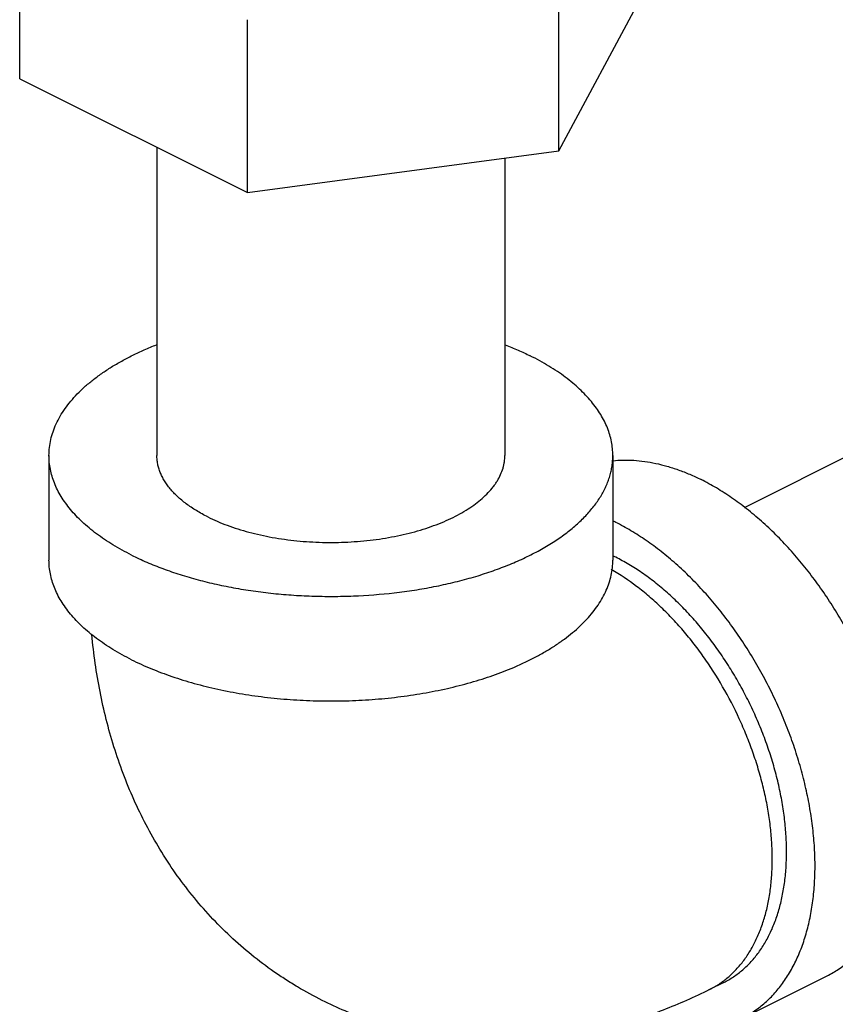
# Model space of a CAD drawing. Units: inches. Extents: x -81 to 79, y -55 to 77.
# Drawn here: x 41 to 42, y 54 to 56 of the extents above; entities that cross this region are included whole.
import ezdxf

# ---------------------------------------------------------------- set-up
doc = ezdxf.new("R2010")
doc.units = ezdxf.units.IN
doc.header["$LTSCALE"] = 1.21
doc.header["$MEASUREMENT"] = 0
doc.layers.get('0').update_dxf_attribs({"linetype": 'CONTINUOUS'})

msp = doc.modelspace()

# ---------------------------------------------------------------- linework, layer by layer
for p, q in [((40.63, 55.81389), (40.63, 55.97129)), ((41.46652, 55.70182), (41.46652, 55.97029)), ((41.46652, 55.70182), (41.59593, 55.9433)), ((40.98356, 55.63711), (40.98356, 55.90558)), ((40.63, 55.81389), (40.98356, 55.63711)), ((40.84296, 55.70741), (40.84296, 55.22908)), ((40.98356, 55.63711), (41.46652, 55.70182)), ((41.38296, 55.69062), (41.38296, 55.22908)), ((42.09707, 55.31935), (41.7544, 55.14802)), ((40.67546, 55.22908), (40.67546, 55.0667)), ((41.55046, 55.22908), (41.55046, 55.0667)), ((41.75056, 54.35509), (41.88314, 54.42138)), ((41.72261, 54.41099), (41.70051, 54.39994))]:
    msp.add_line(p, q)
for centre, radius, start, end in [((41.39943, 54.81436), 0.34763, 63.43298, 64.24945), ((41.4214, 54.80415), 0.29853, 63.43406, 64.38441)]:
    msp.add_arc(centre, radius, start, end)
for points, knots in [([(40.67546, 55.22908), (40.67546, 55.2332), (40.67594, 55.24149), (40.67805, 55.25387), (40.68156, 55.26615), (40.68645, 55.27831), (40.69271, 55.2903), (40.7003, 55.30208), (40.70921, 55.31363), (40.71941, 55.32489), (40.73086, 55.33585), (40.74352, 55.34646), (40.75735, 55.3567), (40.77232, 55.36653), (40.78837, 55.37591), (40.80545, 55.38483), (40.8235, 55.39326), (40.83597, 55.39845), (40.84235, 55.40096)], [0, 0, 0, 0, 0.0487853, 0.098033, 0.1481869, 0.1996578, 0.2528064, 0.3079435, 0.3653236, 0.4251417, 0.4875465, 0.5526347, 0.6204574, 0.6910334, 0.7643395, 0.8403244, 0.9189132, 1, 1, 1, 1]), ([(41.38358, 55.40096), (41.39027, 55.39832), (41.40332, 55.39288), (41.41611, 55.38686), (41.42232, 55.38376)], [0, 0, 0, 0, 0.5084049, 1, 1, 1, 1]), ([(41.55046, 55.22908), (41.55046, 55.23266), (41.55011, 55.23985), (41.54852, 55.2506), (41.54587, 55.26129), (41.54218, 55.2719), (41.53745, 55.2824), (41.53169, 55.29277), (41.52493, 55.30298), (41.5144, 55.31659), (41.50205, 55.32952), (41.48817, 55.34175), (41.47667, 55.35081), (41.46429, 55.35959), (41.45106, 55.36804), (41.43703, 55.37616), (41.42731, 55.38126), (41.42232, 55.38376)], [0, 0, 0, 0, 0.0508871, 0.1021394, 0.1541101, 0.2071333, 0.2615124, 0.3175157, 0.3753776, 0.4352902, 0.5617737, 0.6286165, 0.6979285, 0.7697472, 0.8440734, 0.9208503, 1, 1, 1, 1]), ([(40.80361, 55.0744), (40.79862, 55.07689), (40.7889, 55.08199), (40.77487, 55.09011), (40.76164, 55.09857), (40.74926, 55.10734), (40.73776, 55.11641), (40.72388, 55.12863), (40.71153, 55.14157), (40.701, 55.15518), (40.69424, 55.16538), (40.68848, 55.17575), (40.68375, 55.18625), (40.68006, 55.19686), (40.67741, 55.20755), (40.67582, 55.2183), (40.67546, 55.22549), (40.67546, 55.22908)], [0, 0, 0, 0, 0.0791497, 0.1559266, 0.2302528, 0.3020715, 0.3713835, 0.4382263, 0.5647098, 0.6246224, 0.6824843, 0.7384876, 0.7928667, 0.8458899, 0.8978606, 0.9491129, 1, 1, 1, 1]), ([(40.80361, 55.0744), (40.81136, 55.07052), (40.82743, 55.06308), (40.85257, 55.05304), (40.87913, 55.04396), (40.90693, 55.03588), (40.93586, 55.02884), (40.96573, 55.02288), (40.99641, 55.01803), (41.02771, 55.01432), (41.05947, 55.01177), (41.09152, 55.01039), (41.12369, 55.01019), (41.16635, 55.0115), (41.2086, 55.01514), (41.25005, 55.02113), (41.28021, 55.02673), (41.30947, 55.03341), (41.33767, 55.04115), (41.36465, 55.04991), (41.39028, 55.05963), (41.41441, 55.07027), (41.43692, 55.08176), (41.45768, 55.09405), (41.47659, 55.10708), (41.49353, 55.12077), (41.50844, 55.13506), (41.52121, 55.14988), (41.53178, 55.16514), (41.53877, 55.17831), (41.54314, 55.18896), (41.54581, 55.19691), (41.54789, 55.20491), (41.54937, 55.21295), (41.55027, 55.22101), (41.55046, 55.22639), (41.55046, 55.22908)], [0, 0, 0, 0, 0.0306591, 0.0625944, 0.0956953, 0.1298582, 0.1649765, 0.2009257, 0.23757, 0.2747674, 0.3123714, 0.3502318, 0.3881949, 0.4261067, 0.5011494, 0.5379939, 0.5741894, 0.6096001, 0.6440965, 0.6775616, 0.7098879, 0.7409851, 0.7707773, 0.7992106, 0.8262531, 0.8519013, 0.8761835, 0.8991649, 0.9209536, 0.9417034, 0.9517558, 0.9616285, 0.9713535, 0.980966, 0.9905022, 1, 1, 1, 1]), ([(40.92205, 55.13362), (40.91599, 55.13665), (40.90721, 55.14146), (40.89615, 55.14853), (40.88851, 55.15395), (40.88141, 55.15954), (40.87284, 55.16709), (40.86522, 55.17507), (40.85872, 55.18347), (40.85455, 55.18977), (40.851, 55.19617), (40.84808, 55.20265), (40.8458, 55.20919), (40.84417, 55.21579), (40.84318, 55.22243), (40.84297, 55.22687), (40.84297, 55.22908)], [0, 0, 0, 0, 0.1558783, 0.230213, 0.3020471, 0.3713675, 0.4382133, 0.5646946, 0.6246059, 0.6824716, 0.7384795, 0.7928596, 0.8458847, 0.8978579, 0.9491112, 1, 1, 1, 1]), ([(40.92205, 55.13362), (40.92683, 55.13122), (40.93675, 55.12663), (40.95227, 55.12044), (40.96865, 55.11483), (40.98582, 55.10984), (41.00366, 55.1055), (41.02847, 55.10055), (41.05398, 55.09705), (41.07995, 55.09497), (41.09973, 55.09412), (41.11958, 55.094), (41.1394, 55.0946), (41.15907, 55.09594), (41.1785, 55.09799), (41.19757, 55.10075), (41.21618, 55.1042), (41.23424, 55.10832), (41.25164, 55.1131), (41.26829, 55.1185), (41.28411, 55.1245), (41.299, 55.13107), (41.31289, 55.13816), (41.3257, 55.14575), (41.33737, 55.15379), (41.34783, 55.16224), (41.35703, 55.17106), (41.36368, 55.17878), (41.36829, 55.18509), (41.37233, 55.19132), (41.37655, 55.19927), (41.37965, 55.20753), (41.38137, 55.21416), (41.38229, 55.21912), (41.38284, 55.2241), (41.38296, 55.22742), (41.38296, 55.22908)], [0, 0, 0, 0, 0.0306549, 0.0625914, 0.0956964, 0.1298607, 0.1649771, 0.200926, 0.2747545, 0.3123587, 0.3502189, 0.3881823, 0.4260941, 0.4638007, 0.5011506, 0.5379948, 0.5741908, 0.6096014, 0.644098, 0.6775633, 0.7098895, 0.740987, 0.7707791, 0.7992124, 0.8262554, 0.8519032, 0.876186, 0.899167, 0.910206, 0.9209645, 0.9417143, 0.9616282, 0.9713535, 0.980966, 0.9905022, 1, 1, 1, 1]), ([(41.55035, 55.22089), (41.55571, 55.22145), (41.5666, 55.22212), (41.58317, 55.22177), (41.60008, 55.22006), (41.61728, 55.21701), (41.6347, 55.21263), (41.65229, 55.20693), (41.66999, 55.19993), (41.68166, 55.1945), (41.68749, 55.19158)], [0, 0, 0, 0, 0.113783, 0.2301693, 0.3495361, 0.472207, 0.5984476, 0.728462, 0.8623209, 1, 1, 1, 1]), ([(41.88313, 54.42138), (41.88927, 54.42445), (41.90124, 54.4314), (41.91786, 54.44407), (41.93311, 54.45892), (41.94689, 54.47586), (41.95912, 54.49477), (41.96973, 54.51555), (41.97868, 54.53806), (41.9859, 54.56218), (41.99136, 54.58776), (41.99504, 54.61466), (41.9969, 54.64271), (41.99695, 54.67176), (41.99518, 54.70163), (41.9916, 54.73214), (41.98623, 54.76314), (41.97912, 54.79442), (41.97029, 54.8258), (41.9598, 54.85711), (41.94771, 54.88816), (41.9341, 54.91876), (41.91903, 54.94875), (41.90261, 54.97793), (41.88493, 55.00614), (41.86608, 55.03322), (41.84619, 55.05901), (41.82536, 55.08335), (41.80373, 55.1061), (41.78141, 55.12713), (41.75854, 55.14631), (41.73524, 55.16354), (41.71166, 55.17871), (41.69555, 55.18755), (41.68749, 55.19158)], [0, 0, 0, 0, 0.0223663, 0.0449495, 0.0679556, 0.0915699, 0.1159502, 0.1412228, 0.1674812, 0.1947872, 0.2231721, 0.2526401, 0.2831709, 0.3147218, 0.3472323, 0.3806243, 0.4148068, 0.4496759, 0.4851191, 0.5210151, 0.5572375, 0.5936549, 0.6301341, 0.6665406, 0.7027412, 0.7386051, 0.7740058, 0.8088236, 0.8429458, 0.8762688, 0.9087012, 0.9401745, 0.970629, 1, 1, 1, 1]), ([(41.75055, 54.35509), (41.75669, 54.35815), (41.76865, 54.36511), (41.78528, 54.37778), (41.80053, 54.39263), (41.81431, 54.40957), (41.82654, 54.42848), (41.83715, 54.44926), (41.8461, 54.47177), (41.85332, 54.49589), (41.85878, 54.52147), (41.86245, 54.54837), (41.86432, 54.57642), (41.86436, 54.60546), (41.86259, 54.63533), (41.85902, 54.66585), (41.85365, 54.69684), (41.84653, 54.72812), (41.83771, 54.75951), (41.82722, 54.79082), (41.81513, 54.82187), (41.80151, 54.85247), (41.78645, 54.88246), (41.77003, 54.91164), (41.75234, 54.93985), (41.7335, 54.96693), (41.71361, 54.99272), (41.69278, 55.01706), (41.67114, 55.0398), (41.64883, 55.06083), (41.62595, 55.08002), (41.60266, 55.09725), (41.57908, 55.11241), (41.56297, 55.12126), (41.55491, 55.12529)], [0, 0, 0, 0, 0.0223663, 0.0449495, 0.0679556, 0.0915699, 0.1159502, 0.1412228, 0.1674812, 0.1947872, 0.2231721, 0.2526401, 0.2831709, 0.3147218, 0.3472323, 0.3806243, 0.4148068, 0.4496759, 0.4851191, 0.5210151, 0.5572375, 0.5936549, 0.6301341, 0.6665406, 0.7027412, 0.7386051, 0.7740058, 0.8088236, 0.8429458, 0.8762688, 0.9087012, 0.9401745, 0.970629, 1, 1, 1, 1]), ([(40.80361, 54.91202), (40.79862, 54.91451), (40.7889, 54.91961), (40.77487, 54.92773), (40.76164, 54.93619), (40.74926, 54.94496), (40.73776, 54.95403), (40.72388, 54.96625), (40.71153, 54.97919), (40.701, 54.9928), (40.69424, 55.003), (40.68848, 55.01337), (40.68375, 55.02387), (40.68006, 55.03448), (40.67741, 55.04517), (40.67582, 55.05592), (40.67546, 55.06311), (40.67546, 55.0667)], [0, 0, 0, 0, 0.0791497, 0.1559266, 0.2302528, 0.3020715, 0.3713835, 0.4382263, 0.5647098, 0.6246224, 0.6824843, 0.7384876, 0.7928667, 0.8458899, 0.8978606, 0.9491129, 1, 1, 1, 1]), ([(41.39664, 54.90016), (41.40255, 54.90268), (41.4141, 54.90787), (41.43082, 54.91623), (41.44661, 54.92503), (41.46142, 54.93425), (41.47522, 54.94385), (41.48796, 54.95382), (41.49962, 54.96411), (41.51014, 54.97472), (41.51951, 54.98559), (41.52769, 54.99671), (41.53466, 55.00804), (41.5404, 55.01955), (41.54488, 55.0312), (41.5481, 55.04297), (41.55003, 55.05481), (41.55046, 55.06275), (41.55046, 55.0667)], [0, 0, 0, 0, 0.0805367, 0.1585805, 0.2340503, 0.3068904, 0.3770645, 0.4445706, 0.5094401, 0.571735, 0.6315636, 0.6890776, 0.7444719, 0.7979966, 0.8499491, 0.9006718, 0.9505509, 1, 1, 1, 1]), ([(41.7226, 54.41099), (41.72786, 54.41362), (41.73812, 54.41958), (41.75237, 54.43044), (41.76544, 54.44317), (41.77725, 54.45769), (41.78773, 54.4739), (41.79683, 54.49171), (41.8045, 54.511), (41.81069, 54.53168), (41.81537, 54.5536), (41.81852, 54.57666), (41.82012, 54.6007), (41.82016, 54.6256), (41.81864, 54.6512), (41.81557, 54.67736), (41.81097, 54.70392), (41.80487, 54.73074), (41.79731, 54.75764), (41.78832, 54.78447), (41.77795, 54.81109), (41.76628, 54.83732), (41.75337, 54.86302), (41.7393, 54.88803), (41.72414, 54.91222), (41.70799, 54.93543), (41.69093, 54.95753), (41.67309, 54.97839), (41.65454, 54.99789), (41.63541, 55.01592), (41.6158, 55.03236), (41.59584, 55.04713), (41.57562, 55.06013), (41.56182, 55.06771), (41.55491, 55.07116)], [0, 0, 0, 0, 0.0223663, 0.0449495, 0.0679556, 0.0915699, 0.1159502, 0.1412228, 0.1674812, 0.1947872, 0.2231721, 0.2526401, 0.2831709, 0.3147218, 0.3472323, 0.3806243, 0.4148068, 0.4496759, 0.4851191, 0.5210151, 0.5572375, 0.5936549, 0.6301341, 0.6665406, 0.7027412, 0.7386051, 0.7740058, 0.8088236, 0.8429458, 0.8762688, 0.9087012, 0.9401745, 0.970629, 1, 1, 1, 1]), ([(41.70051, 54.39994), (41.70308, 54.40123), (41.70815, 54.40396), (41.71796, 54.41005), (41.72725, 54.41706), (41.73593, 54.42492), (41.74433, 54.43344), (41.75409, 54.44521), (41.76446, 54.46087), (41.77195, 54.47507), (41.77727, 54.48712), (41.78223, 54.49986), (41.78753, 54.51665), (41.7924, 54.53783), (41.79581, 54.56011), (41.79774, 54.58337), (41.79819, 54.60747), (41.79716, 54.63229), (41.79464, 54.65768), (41.79065, 54.6835), (41.78523, 54.70961), (41.77839, 54.73587), (41.77017, 54.76213), (41.76062, 54.78823), (41.74618, 54.82267), (41.72519, 54.86441), (41.70056, 54.90391), (41.67891, 54.93368), (41.66194, 54.95479), (41.64423, 54.97467), (41.62591, 54.99321), (41.60706, 55.01032), (41.58177, 55.03074), (41.56174, 55.04414), (41.54806, 55.05195)], [0, 0, 0, 0, 0.0111579, 0.0223418, 0.0448801, 0.0562937, 0.0678314, 0.0913544, 0.1156114, 0.1407256, 0.1536379, 0.1667971, 0.1938754, 0.2220026, 0.2511868, 0.2814143, 0.3126489, 0.3448377, 0.3779106, 0.4117849, 0.4463654, 0.4815479, 0.5172197, 0.5532624, 0.5895525, 0.6623499, 0.7346123, 0.7702405, 0.8053674, 0.8398821, 0.8736806, 0.9066682, 0.9387622, 1, 1, 1, 1]), ([(41.0996, 54.38307), (41.08659, 54.38957), (41.06742, 54.40005), (41.04268, 54.41538), (41.01852, 54.43159), (40.98946, 54.45349), (40.95657, 54.48217), (40.92581, 54.51311), (40.89728, 54.5461), (40.87107, 54.58095), (40.84723, 54.61748), (40.82579, 54.6555), (40.80676, 54.69485), (40.79012, 54.73536), (40.77585, 54.7769), (40.76391, 54.81933), (40.75425, 54.86254), (40.74685, 54.90644), (40.74338, 54.936), (40.74201, 54.95086)], [0, 0, 0, 0, 0.0622337, 0.093353, 0.1244685, 0.1866732, 0.2488551, 0.3110094, 0.3731458, 0.4352735, 0.4974182, 0.5596058, 0.6218758, 0.6842747, 0.7468479, 0.8096532, 0.8727386, 0.9361685, 1, 1, 1, 1]), ([(40.80361, 54.91202), (40.80847, 54.90958), (40.81844, 54.90483), (40.8392, 54.89582), (40.86092, 54.88768), (40.88347, 54.88037), (40.90712, 54.87346), (40.93779, 54.8659), (40.97579, 54.85865), (41.01497, 54.85318), (41.05499, 54.84956), (41.09552, 54.84781), (41.13619, 54.84794), (41.17667, 54.84996), (41.2166, 54.85385), (41.25563, 54.85957), (41.29343, 54.86708), (41.3239, 54.87484), (41.34738, 54.8819), (41.36972, 54.88936), (41.38604, 54.89565), (41.39664, 54.90016)], [0, 0, 0, 0, 0.0268173, 0.0543684, 0.1115109, 0.1410325, 0.1711372, 0.2329383, 0.2965742, 0.3616584, 0.4277836, 0.4945286, 0.5614601, 0.6281432, 0.694146, 0.7590481, 0.8224454, 0.8839592, 0.9139034, 0.9432505, 1, 1, 1, 1]), ([(41.70051, 54.39994), (41.68873, 54.39405), (41.66495, 54.38284), (41.6286, 54.36779), (41.59167, 54.35461), (41.55423, 54.34337), (41.51633, 54.33414), (41.47805, 54.32701), (41.43947, 54.32204), (41.4007, 54.31931), (41.36184, 54.31888), (41.32303, 54.32079), (41.28439, 54.3251), (41.24609, 54.33181), (41.20828, 54.34095), (41.17112, 54.35249), (41.13478, 54.36642), (41.1112, 54.37727), (41.0996, 54.38307)], [0, 0, 0, 0, 0.0633613, 0.1264142, 0.1892346, 0.2518821, 0.3143874, 0.3767891, 0.4391164, 0.501404, 0.5636771, 0.6259512, 0.6882423, 0.7505529, 0.8128888, 0.8752451, 0.9376181, 1, 1, 1, 1])]:
    msp.add_open_spline(points, degree=3, knots=knots)

doc.saveas('drawing.dxf')
